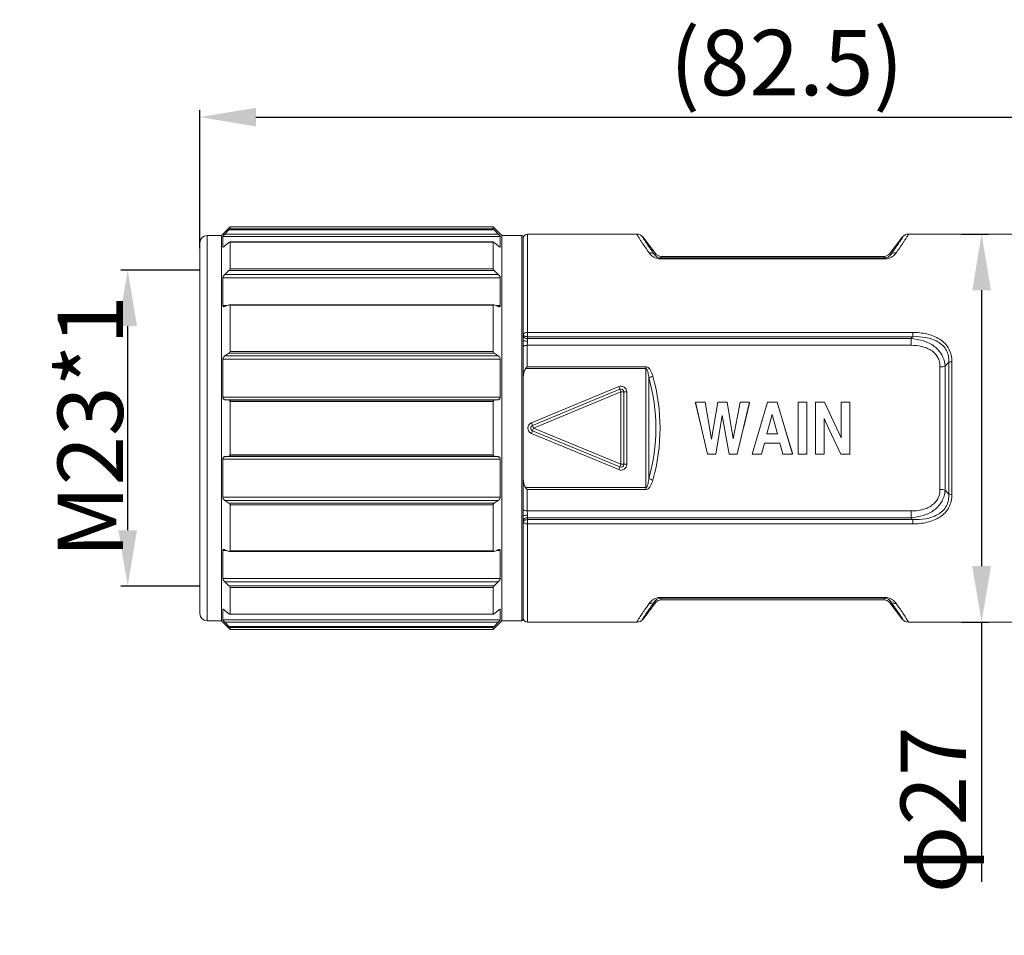
# Model space of a CAD drawing. Units: inches. Extents: x 3437 to 10801, y -4921 to -2282.
# Drawn here: x 10587 to 10656, y -4858 to -4794 of the extents above; entities that cross this region are included whole.
import ezdxf

# ---------------------------------------------------------------- set-up
doc = ezdxf.new("R2010")
doc.units = ezdxf.units.IN
doc.header["$MEASUREMENT"] = 0
doc.layers.get('Defpoints').update_dxf_attribs({"lineweight": 0})
for name, color, linetype, lineweight in [('实线', 7, 'Continuous', 15), ('文本', 4, 'Continuous', 5), ('标注', 6, 'Continuous', 5)]:
    doc.layers.add(name, color=color, linetype=linetype, lineweight=lineweight)
doc.styles.add('Romans字体', font='romans.shx', dxfattribs={"width": 0.75})
doc.styles.get("Standard").update_dxf_attribs({"font": '仿宋_GB2312.ttf', "width": 0.8})
doc.dimstyles.new('02', dxfattribs={"dimscale": 0.65, "dimtxt": 2.5, "dimasz": 2.5, "dimexe": 0.75, "dimexo": 0.5, "dimgap": 0.4, "dimtad": 1, "dimdsep": 46, "dimtxsty": 'Standard', "dimcen": 0, "dimclrd": 1, "dimclre": 6, "dimclrt": 4, "dimazin": 2, "dimtp": 0.01, "dimtm": 1e-09, "dimtfac": 0.7, "dimtofl": 0, "dimtmove": 0, "dimatfit": 3, "dimfxl": 1, "dimtolj": 1, "dimarcsym": 0})

# ---------------------------------------------------------------- blocks, each defined once
blk = doc.blocks.new('*D1')
at = {"layer": 'Defpoints', "color": 0, "transparency": 16777216}
for p in [(10594.779, -4811.486), (10600.106, -4811.486), (10600.106, -4833.486)]:
    blk.add_point(p, dxfattribs=at)
at = {"layer": '标注', "color": 6, "lineweight": -2, "transparency": 16777216}
for p, q in [((10599.781, -4811.486), (10594.291, -4811.486)), ((10599.781, -4833.486), (10594.291, -4833.486))]:
    blk.add_line(p, q, dxfattribs=at)
at = {"layer": '标注', "color": 1, "lineweight": -2, "transparency": 16777216}
blk.add_line((10594.779, -4829.586), (10594.779, -4815.386), dxfattribs=at)
at = {"layer": '标注', "color": 1, "transparency": 16777216}
for points in [[(10594.129, -4815.386), (10595.429, -4815.386), (10594.779, -4811.486)], [(10594.129, -4829.586), (10595.429, -4829.586), (10594.779, -4833.486)]]:
    blk.add_solid(points, dxfattribs=at)
at = {"layer": '标注', "color": 4, "transparency": 16777216, "insert": (10592.179, -4822.375), "char_height": 4.55, "attachment_point": 5, "rotation": 90}
blk.add_mtext('\\A1;{\\Fromans|c134;M23*1}', dxfattribs=at)
blk = doc.blocks.new('*D2')
at = {"layer": 'Defpoints', "color": 0, "transparency": 16777216}
for p in [(10682.301, -4800.843), (10599.801, -4810.285), (10682.301, -4811.586)]:
    blk.add_point(p, dxfattribs=at)
at = {"layer": '标注', "color": 6, "lineweight": -2, "transparency": 16777216}
for p, q in [((10599.801, -4809.96), (10599.801, -4800.356)), ((10682.301, -4811.261), (10682.301, -4800.356))]:
    blk.add_line(p, q, dxfattribs=at)
at = {"layer": '标注', "color": 1, "lineweight": -2, "transparency": 16777216}
blk.add_line((10603.701, -4800.843), (10678.401, -4800.843), dxfattribs=at)
at = {"layer": '标注', "color": 1, "transparency": 16777216}
for points in [[(10603.701, -4800.193), (10603.701, -4801.493), (10599.801, -4800.843)], [(10678.401, -4800.193), (10678.401, -4801.493), (10682.301, -4800.843)]]:
    blk.add_solid(points, dxfattribs=at)
at = {"layer": '标注', "color": 4, "transparency": 16777216, "insert": (10640.629, -4797.051), "char_height": 4.55, "attachment_point": 5}
blk.add_mtext('\\A1;{\\Fromans|c134;(82.5)}', dxfattribs=at)
blk = doc.blocks.new('*D3')
at = {"layer": 'Defpoints', "color": 0, "transparency": 16777216}
for p in [(10652.476, -4808.986), (10654.189, -4808.986), (10652.476, -4835.986)]:
    blk.add_point(p, dxfattribs=at)
at = {"layer": '标注', "color": 6, "lineweight": -2, "transparency": 16777216}
for p, q in [((10652.801, -4808.986), (10654.676, -4808.986)), ((10652.801, -4835.986), (10654.676, -4835.986))]:
    blk.add_line(p, q, dxfattribs=at)
at = {"layer": '标注', "color": 1, "lineweight": -2, "transparency": 16777216}
for p, q in [((10654.189, -4812.886), (10654.189, -4832.086)), ((10654.189, -4835.986), (10654.189, -4854.052))]:
    blk.add_line(p, q, dxfattribs=at)
at = {"layer": '标注', "color": 1, "transparency": 16777216}
for points in [[(10653.539, -4812.886), (10654.839, -4812.886), (10654.189, -4808.986)], [(10653.539, -4832.086), (10654.839, -4832.086), (10654.189, -4835.986)]]:
    blk.add_solid(points, dxfattribs=at)
at = {"layer": '标注', "color": 4, "transparency": 16777216, "insert": (10650.83, -4849.047), "char_height": 4.55, "attachment_point": 5, "rotation": 90}
blk.add_mtext('\\A1;{\\Fromans|c134;φ27}', dxfattribs=at)

msp = doc.modelspace()

# ---------------------------------------------------------------- linework, layer by layer
at = {"layer": '实线', "color": 7, "linetype": 'Continuous'}
for p, q in [((10601.301, -4809.086), (10601.901, -4808.486)), ((10601.828, -4808.696), (10601.545, -4808.986)), ((10601.545, -4808.986), (10620.557, -4808.986)), ((10601.828, -4808.696), (10620.275, -4808.696)), ((10601.901, -4808.61), (10601.901, -4808.486)), ((10620.201, -4808.486), (10601.901, -4808.486)), ((10601.901, -4808.61), (10620.201, -4808.61)), ((10620.201, -4808.61), (10620.201, -4808.486)), ((10620.201, -4808.486), (10620.801, -4809.086)), ((10620.275, -4808.696), (10620.557, -4808.986)), ((10622.601, -4816.429), (10622.601, -4808.986)), ((10630.215, -4808.986), (10622.601, -4808.986)), ((10656.701, -4808.986), (10649.087, -4808.986)), ((10599.801, -4809.586), (10599.801, -4835.386)), ((10600.301, -4835.886), (10600.301, -4809.086)), ((10600.301, -4809.086), (10601.301, -4809.086)), ((10601.301, -4835.886), (10601.301, -4809.086)), ((10601.401, -4809.158), (10601.401, -4809.87)), ((10601.401, -4809.158), (10620.701, -4809.158)), ((10601.545, -4809.805), (10601.828, -4809.572)), ((10601.893, -4809.533), (10620.21, -4809.533)), ((10601.901, -4811.397), (10601.901, -4809.541)), ((10601.901, -4809.541), (10620.201, -4809.541)), ((10620.201, -4811.397), (10620.201, -4809.541)), ((10620.557, -4809.805), (10620.275, -4809.572)), ((10620.701, -4809.158), (10620.701, -4809.87)), ((10620.801, -4835.886), (10620.801, -4809.086)), ((10620.801, -4809.086), (10622.201, -4809.086)), ((10622.201, -4809.086), (10622.201, -4835.886)), ((10622.301, -4809.186), (10622.301, -4835.786)), ((10631.501, -4810.34), (10630.612, -4809.182)), ((10648.691, -4809.182), (10647.801, -4810.34)), ((10601.451, -4809.87), (10601.401, -4809.87)), ((10620.701, -4809.87), (10620.652, -4809.87)), ((10631.501, -4810.34), (10631.453, -4810.438)), ((10647.85, -4810.438), (10647.801, -4810.34)), ((10631.898, -4810.536), (10631.843, -4810.647)), ((10631.843, -4810.647), (10631.843, -4810.711)), ((10631.843, -4810.647), (10647.46, -4810.647)), ((10647.46, -4810.711), (10631.843, -4810.711)), ((10647.405, -4810.536), (10631.898, -4810.536)), ((10647.46, -4810.647), (10647.405, -4810.536)), ((10647.46, -4810.647), (10647.46, -4810.711)), ((10601.828, -4811.514), (10601.545, -4811.785)), ((10601.828, -4811.514), (10620.275, -4811.514)), ((10601.901, -4811.397), (10620.201, -4811.397)), ((10620.275, -4811.514), (10620.557, -4811.785)), ((10601.401, -4812.017), (10601.401, -4813.963)), ((10601.401, -4812.017), (10620.701, -4812.017)), ((10601.545, -4811.785), (10620.557, -4811.785)), ((10620.701, -4812.017), (10620.701, -4813.963)), ((10601.693, -4813.963), (10601.401, -4813.963)), ((10601.545, -4814.021), (10601.828, -4813.909)), ((10601.862, -4813.901), (10620.241, -4813.901)), ((10601.901, -4817.155), (10601.901, -4813.94)), ((10601.901, -4813.94), (10620.201, -4813.94)), ((10620.201, -4817.155), (10620.201, -4813.94)), ((10620.557, -4814.021), (10620.275, -4813.909)), ((10620.701, -4813.963), (10620.41, -4813.963)), ((10622.601, -4815.826), (10649.4, -4815.826)), ((10649.4, -4815.826), (10649.4, -4816.124)), ((10622.601, -4816.124), (10649.4, -4816.124)), ((10622.601, -4816.251), (10649.29, -4816.251)), ((10649.29, -4816.723), (10649.29, -4816.251)), ((10601.901, -4817.155), (10620.201, -4817.155)), ((10622.578, -4818.213), (10622.578, -4816.723)), ((10622.578, -4816.723), (10649.29, -4816.723)), ((10601.401, -4817.681), (10601.401, -4820.339)), ((10601.401, -4817.681), (10620.701, -4817.681)), ((10601.828, -4817.273), (10601.545, -4817.451)), ((10601.545, -4817.451), (10620.557, -4817.451)), ((10601.828, -4817.273), (10620.275, -4817.273)), ((10620.275, -4817.273), (10620.557, -4817.451)), ((10620.701, -4817.681), (10620.701, -4820.339)), ((10651.914, -4827.07), (10651.914, -4817.902)), ((10652.126, -4817.872), (10652.126, -4827.1)), ((10622.467, -4818.345), (10630.827, -4818.345)), ((10622.578, -4818.213), (10630.827, -4818.213)), ((10630.827, -4826.759), (10630.827, -4818.213)), ((10651.294, -4818.223), (10651.294, -4826.749)), ((10651.648, -4818.175), (10651.648, -4826.797)), ((10631.039, -4818.989), (10631.039, -4825.983)), ((10622.871, -4822.116), (10628.948, -4819.599)), ((10629.025, -4819.784), (10622.947, -4822.301)), ((10629.101, -4819.969), (10623.024, -4822.486)), ((10629.101, -4819.969), (10628.948, -4819.599)), ((10629.101, -4819.969), (10629.501, -4819.969)), ((10629.101, -4825.003), (10629.101, -4819.969)), ((10629.301, -4825.003), (10629.301, -4819.969)), ((10629.501, -4819.969), (10629.501, -4825.003)), ((10620.701, -4820.339), (10601.401, -4820.339)), ((10620.557, -4820.506), (10601.545, -4820.506)), ((10601.545, -4820.506), (10601.828, -4820.544)), ((10601.828, -4820.544), (10620.275, -4820.544)), ((10601.901, -4824.342), (10601.901, -4820.63)), ((10601.901, -4820.63), (10620.201, -4820.63)), ((10620.201, -4824.342), (10620.201, -4820.63)), ((10620.557, -4820.506), (10620.275, -4820.544)), ((10634.282, -4820.682), (10634.947, -4820.682)), ((10634.282, -4820.736), (10634.282, -4820.682)), ((10634.282, -4820.682), (10635.124, -4824.29)), ((10634.282, -4820.736), (10634.703, -4822.486)), ((10634.947, -4820.682), (10635.405, -4823.264)), ((10635.833, -4820.682), (10635.405, -4823.264)), ((10635.833, -4820.682), (10636.483, -4820.682)), ((10636.483, -4820.682), (10636.914, -4823.224)), ((10637.396, -4820.682), (10636.914, -4823.224)), ((10638.035, -4820.682), (10637.192, -4824.29)), ((10637.396, -4820.682), (10638.035, -4820.682)), ((10638.035, -4820.736), (10637.614, -4822.486)), ((10638.035, -4820.736), (10638.035, -4820.682)), ((10639.287, -4820.682), (10638.233, -4824.29)), ((10639.287, -4820.682), (10639.971, -4820.682)), ((10639.971, -4820.682), (10641.026, -4824.29)), ((10641.43, -4820.682), (10642.036, -4820.682)), ((10641.43, -4820.682), (10641.43, -4824.29)), ((10642.036, -4820.682), (10642.036, -4824.29)), ((10642.625, -4820.682), (10643.26, -4820.682)), ((10642.625, -4820.682), (10642.625, -4824.29)), ((10643.26, -4820.682), (10644.415, -4823.151)), ((10644.415, -4820.682), (10645.021, -4820.682)), ((10644.415, -4820.682), (10644.415, -4823.151)), ((10645.021, -4820.682), (10645.021, -4824.29)), ((10636.142, -4821.596), (10635.692, -4824.29)), ((10636.142, -4821.596), (10636.625, -4824.29)), ((10639.616, -4821.539), (10639.255, -4822.884)), ((10639.616, -4821.568), (10639.616, -4821.539)), ((10639.616, -4821.539), (10639.986, -4822.884)), ((10643.231, -4821.814), (10643.231, -4824.29)), ((10643.231, -4821.814), (10643.548, -4822.486)), ((10623.024, -4822.486), (10622.871, -4822.116)), ((10623.024, -4822.486), (10622.871, -4822.856)), ((10622.947, -4822.671), (10629.025, -4825.188)), ((10623.024, -4822.486), (10629.101, -4825.003)), ((10640.499, -4822.486), (10641.026, -4824.236)), ((10643.548, -4822.486), (10644.397, -4824.29)), ((10628.948, -4825.373), (10622.871, -4822.856)), ((10639.255, -4822.872), (10639.986, -4822.872)), ((10639.255, -4822.884), (10639.986, -4822.884)), ((10639.081, -4823.531), (10638.875, -4824.29)), ((10639.081, -4823.531), (10640.157, -4823.531)), ((10640.157, -4823.531), (10640.363, -4824.29)), ((10601.401, -4824.633), (10601.401, -4827.291)), ((10601.401, -4824.633), (10620.701, -4824.633)), ((10601.828, -4824.428), (10601.545, -4824.466)), ((10601.545, -4824.466), (10620.557, -4824.466)), ((10601.828, -4824.428), (10620.275, -4824.428)), ((10601.901, -4824.342), (10620.201, -4824.342)), ((10620.275, -4824.428), (10620.557, -4824.466)), ((10620.701, -4824.633), (10620.701, -4827.291)), ((10635.124, -4824.29), (10635.692, -4824.29)), ((10636.625, -4824.29), (10637.192, -4824.29)), ((10638.233, -4824.29), (10638.875, -4824.29)), ((10640.363, -4824.29), (10641.026, -4824.29)), ((10641.026, -4824.236), (10641.026, -4824.29)), ((10641.43, -4824.29), (10642.036, -4824.29)), ((10642.625, -4824.29), (10643.231, -4824.29)), ((10644.397, -4824.29), (10645.021, -4824.29)), ((10629.101, -4825.003), (10628.948, -4825.373)), ((10629.101, -4825.003), (10629.501, -4825.003)), ((10630.827, -4826.627), (10622.467, -4826.627)), ((10630.827, -4826.759), (10622.578, -4826.759)), ((10622.578, -4828.249), (10622.578, -4826.759)), ((10620.701, -4827.291), (10601.401, -4827.291)), ((10620.557, -4827.521), (10601.545, -4827.521)), ((10601.545, -4827.521), (10601.828, -4827.699)), ((10601.828, -4827.699), (10620.275, -4827.699)), ((10601.901, -4831.032), (10601.901, -4827.817)), ((10601.901, -4827.817), (10620.201, -4827.817)), ((10620.201, -4831.032), (10620.201, -4827.817)), ((10620.557, -4827.521), (10620.275, -4827.699)), ((10649.29, -4828.249), (10622.578, -4828.249)), ((10622.601, -4835.986), (10622.601, -4828.543)), ((10649.29, -4828.721), (10622.601, -4828.721)), ((10649.4, -4828.848), (10622.601, -4828.848)), ((10649.29, -4828.249), (10649.29, -4828.721)), ((10649.4, -4829.146), (10649.4, -4828.848)), ((10649.4, -4829.146), (10622.601, -4829.146)), ((10601.401, -4831.009), (10601.401, -4832.955)), ((10601.401, -4831.009), (10601.693, -4831.009)), ((10601.828, -4831.063), (10601.545, -4830.951)), ((10601.862, -4831.071), (10620.241, -4831.071)), ((10601.901, -4831.032), (10620.201, -4831.032)), ((10620.275, -4831.063), (10620.557, -4830.951)), ((10620.41, -4831.009), (10620.701, -4831.009)), ((10620.701, -4831.009), (10620.701, -4832.955)), ((10620.701, -4832.955), (10601.401, -4832.955)), ((10620.557, -4833.187), (10601.545, -4833.187)), ((10601.545, -4833.187), (10601.828, -4833.458)), ((10601.828, -4833.458), (10620.275, -4833.458)), ((10601.901, -4835.431), (10601.901, -4833.575)), ((10601.901, -4833.575), (10620.201, -4833.575)), ((10620.201, -4835.431), (10620.201, -4833.575)), ((10620.557, -4833.187), (10620.275, -4833.458)), ((10631.843, -4834.261), (10647.46, -4834.261)), ((10631.843, -4834.325), (10631.843, -4834.261)), ((10631.843, -4834.325), (10647.46, -4834.325)), ((10631.843, -4834.325), (10631.898, -4834.436)), ((10647.405, -4834.436), (10647.46, -4834.325)), ((10647.46, -4834.325), (10647.46, -4834.261)), ((10630.612, -4835.79), (10631.501, -4834.632)), ((10631.453, -4834.534), (10631.501, -4834.632)), ((10631.898, -4834.436), (10647.405, -4834.436)), ((10647.85, -4834.534), (10647.801, -4834.632)), ((10647.801, -4834.632), (10648.691, -4835.79)), ((10601.401, -4835.102), (10601.401, -4835.814)), ((10601.401, -4835.102), (10601.451, -4835.102)), ((10601.828, -4835.4), (10601.545, -4835.167)), ((10601.893, -4835.439), (10620.21, -4835.439)), ((10601.901, -4835.431), (10620.201, -4835.431)), ((10620.275, -4835.4), (10620.557, -4835.167)), ((10620.652, -4835.102), (10620.701, -4835.102)), ((10620.701, -4835.102), (10620.701, -4835.814)), ((10600.301, -4835.886), (10601.301, -4835.886)), ((10601.301, -4835.886), (10601.901, -4836.486)), ((10620.701, -4835.814), (10601.401, -4835.814)), ((10620.557, -4835.986), (10601.545, -4835.986)), ((10601.545, -4835.986), (10601.828, -4836.276)), ((10601.828, -4836.276), (10620.275, -4836.276)), ((10601.901, -4836.486), (10601.901, -4836.362)), ((10601.901, -4836.362), (10620.201, -4836.362)), ((10620.201, -4836.486), (10620.801, -4835.886)), ((10620.201, -4836.486), (10620.201, -4836.362)), ((10620.557, -4835.986), (10620.275, -4836.276)), ((10620.801, -4835.886), (10622.201, -4835.886)), ((10630.215, -4835.986), (10622.601, -4835.986)), ((10656.701, -4835.986), (10649.087, -4835.986)), ((10620.201, -4836.486), (10601.901, -4836.486))]:
    msp.add_line(p, q, dxfattribs=at)
for centre, radius, start, end in [((10622.601, -4809.286), 0.3, 90, 180), ((10630.215, -4809.486), 0.5, 37.49764, 90.00621), ((10649.087, -4809.486), 0.5, 89.99379, 142.50234), ((10600.301, -4809.586), 0.5, 90, 180), ((10622.201, -4809.186), 0.1, 0, 90), ((10631.898, -4810.036), 0.5, 217.49472, 270.00528), ((10647.405, -4810.036), 0.5, 269.99472, 322.50528), ((10601.863, -4813.968), 0.0671, 90.08338, 94.22131), ((10694.495, -4855.261), 59.71, 139.04534, 139.20717), ((10717.976, -4882.483), 92.385, 135.64966, 135.88587), ((10618.933, -4822.486), 12.601, 343.88814, 16.11186), ((10618.419, -4822.486), 13.398, 344.37763, 15.62237), ((10629.101, -4819.969), 0.4, 0, 112.5), ((10629.101, -4819.969), 0.2, 0, 112.5), ((10623.024, -4822.486), 0.4, 112.5, 247.5), ((10623.024, -4822.486), 0.2, 112.5, 247.5), ((10629.101, -4825.003), 0.4, 247.5, 0), ((10629.101, -4825.003), 0.2, 247.5, 0), ((10717.972, -4762.493), 92.379, 224.11409, 224.35032), ((10694.496, -4789.71), 59.711, 220.79279, 220.95462), ((10620.24, -4831.004), 0.0671, 270.07015, 274.172), ((10631.898, -4834.936), 0.5, 89.99472, 142.50528), ((10647.405, -4834.936), 0.5, 37.49472, 90.00528), ((10600.301, -4835.386), 0.5, 180, 270), ((10622.601, -4835.686), 0.3, 180, 270), ((10622.201, -4835.786), 0.1, 270, 0), ((10630.215, -4835.486), 0.5, 269.99592, 322.50023), ((10649.087, -4835.486), 0.5, 217.49545, 270.00983)]:
    msp.add_arc(centre, radius, start, end, dxfattribs=at)
for points, knots in [([(10601.401, -4809.158), (10601.401, -4809.154), (10601.406, -4809.146), (10601.416, -4809.131), (10601.431, -4809.112), (10601.458, -4809.081), (10601.496, -4809.038), (10601.528, -4809.004), (10601.545, -4808.986)], [0, 0, 0, 0, 0.044835, 0.126519, 0.237954, 0.370336, 0.672906, 1, 1, 1, 1]), ([(10601.828, -4808.696), (10601.837, -4808.687), (10601.853, -4808.669), (10601.873, -4808.648), (10601.886, -4808.632), (10601.894, -4808.622), (10601.899, -4808.615), (10601.901, -4808.611), (10601.901, -4808.61)], [0, 0, 0, 0, 0.330224, 0.6349, 0.767608, 0.878475, 0.958426, 1, 1, 1, 1]), ([(10620.201, -4808.61), (10620.201, -4808.611), (10620.204, -4808.615), (10620.209, -4808.622), (10620.217, -4808.632), (10620.23, -4808.648), (10620.25, -4808.669), (10620.266, -4808.687), (10620.275, -4808.696)], [0, 0, 0, 0, 0.041574, 0.121525, 0.232392, 0.3651, 0.669776, 1, 1, 1, 1]), ([(10620.557, -4808.986), (10620.574, -4809.004), (10620.607, -4809.038), (10620.645, -4809.081), (10620.671, -4809.112), (10620.687, -4809.131), (10620.696, -4809.146), (10620.701, -4809.154), (10620.701, -4809.158)], [0, 0, 0, 0, 0.327094, 0.629664, 0.762046, 0.873481, 0.955165, 1, 1, 1, 1]), ([(10630.215, -4808.986), (10630.207, -4808.986), (10630.219, -4809.02), (10630.231, -4809.044), (10630.256, -4809.09), (10630.288, -4809.144), (10630.349, -4809.243), (10630.4, -4809.321), (10630.437, -4809.378)], [0, 0, 0, 0, 0.054702, 0.129785, 0.238081, 0.379586, 0.554054, 1, 1, 1, 1]), ([(10649.087, -4808.986), (10649.096, -4808.986), (10649.083, -4809.021), (10649.07, -4809.046), (10649.044, -4809.094), (10649.011, -4809.15), (10648.948, -4809.252), (10648.896, -4809.333), (10648.858, -4809.391)], [0, 0, 0, 0, 0.054704, 0.129882, 0.238259, 0.379809, 0.554271, 1, 1, 1, 1]), ([(10601.858, -4809.55), (10601.855, -4809.551), (10601.845, -4809.558), (10601.835, -4809.566), (10601.828, -4809.572)], [0, 0, 0, 0, 0.234669, 1, 1, 1, 1]), ([(10601.894, -4809.533), (10601.888, -4809.533), (10601.876, -4809.538), (10601.864, -4809.545), (10601.858, -4809.55)], [0, 0, 0, 0, 0.409516, 1, 1, 1, 1]), ([(10601.901, -4809.541), (10601.901, -4809.539), (10601.9, -4809.534), (10601.896, -4809.533), (10601.894, -4809.533)], [0, 0, 0, 0, 0.508161, 1, 1, 1, 1]), ([(10620.209, -4809.533), (10620.207, -4809.533), (10620.202, -4809.534), (10620.201, -4809.539), (10620.201, -4809.541)], [0, 0, 0, 0, 0.491839, 1, 1, 1, 1]), ([(10620.275, -4809.572), (10620.263, -4809.562), (10620.246, -4809.549), (10620.223, -4809.537), (10620.213, -4809.533), (10620.209, -4809.533)], [0, 0, 0, 0, 0.598574, 0.832983, 1, 1, 1, 1]), ([(10630.437, -4809.378), (10630.476, -4809.438), (10630.679, -4809.745), (10630.888, -4810.048), (10631.057, -4810.291)], [0, 0, 0, 0, 0.197257, 1, 1, 1, 1]), ([(10630.612, -4809.182), (10630.604, -4809.181), (10630.615, -4809.214), (10630.628, -4809.237), (10630.653, -4809.282), (10630.685, -4809.334), (10630.746, -4809.429), (10630.796, -4809.505), (10630.833, -4809.559)], [0, 0, 0, 0, 0.053269, 0.127789, 0.235823, 0.377423, 0.552364, 1, 1, 1, 1]), ([(10630.833, -4809.559), (10630.873, -4809.618), (10631.076, -4809.913), (10631.285, -4810.204), (10631.453, -4810.438)], [0, 0, 0, 0, 0.197253, 1, 1, 1, 1]), ([(10648.461, -4809.572), (10648.421, -4809.63), (10648.221, -4809.921), (10648.015, -4810.208), (10647.85, -4810.438)], [0, 0, 0, 0, 0.198713, 1, 1, 1, 1]), ([(10648.858, -4809.391), (10648.818, -4809.451), (10648.618, -4809.753), (10648.412, -4810.052), (10648.246, -4810.291)], [0, 0, 0, 0, 0.198709, 1, 1, 1, 1]), ([(10648.691, -4809.182), (10648.699, -4809.181), (10648.687, -4809.215), (10648.674, -4809.239), (10648.648, -4809.285), (10648.615, -4809.339), (10648.552, -4809.437), (10648.499, -4809.516), (10648.461, -4809.572)], [0, 0, 0, 0, 0.05328, 0.127922, 0.236055, 0.3777, 0.552619, 1, 1, 1, 1]), ([(10601.415, -4809.883), (10601.411, -4809.883), (10601.403, -4809.881), (10601.401, -4809.873), (10601.401, -4809.87)], [0, 0, 0, 0, 0.496649, 1, 1, 1, 1]), ([(10601.485, -4809.85), (10601.472, -4809.859), (10601.454, -4809.87), (10601.43, -4809.881), (10601.419, -4809.883), (10601.415, -4809.883)], [0, 0, 0, 0, 0.592902, 0.824279, 1, 1, 1, 1]), ([(10601.545, -4809.805), (10601.54, -4809.809), (10601.521, -4809.825), (10601.501, -4809.84), (10601.485, -4809.85)], [0, 0, 0, 0, 0.264037, 1, 1, 1, 1]), ([(10620.617, -4809.85), (10620.613, -4809.847), (10620.592, -4809.833), (10620.572, -4809.817), (10620.557, -4809.805)], [0, 0, 0, 0, 0.2344, 1, 1, 1, 1]), ([(10620.663, -4809.876), (10620.66, -4809.875), (10620.644, -4809.867), (10620.629, -4809.858), (10620.617, -4809.85)], [0, 0, 0, 0, 0.219486, 1, 1, 1, 1]), ([(10620.688, -4809.883), (10620.686, -4809.883), (10620.678, -4809.882), (10620.67, -4809.879), (10620.663, -4809.876)], [0, 0, 0, 0, 0.204048, 1, 1, 1, 1]), ([(10620.701, -4809.87), (10620.701, -4809.873), (10620.699, -4809.881), (10620.692, -4809.883), (10620.688, -4809.883)], [0, 0, 0, 0, 0.503351, 1, 1, 1, 1]), ([(10631.453, -4810.438), (10631.41, -4810.382), (10631.283, -4810.293), (10631.131, -4810.281), (10631.057, -4810.291)], [0, 0, 0, 0, 0.484048, 1, 1, 1, 1]), ([(10631.843, -4810.711), (10631.742, -4810.711), (10631.557, -4810.68), (10631.278, -4810.542), (10631.127, -4810.392), (10631.057, -4810.291)], [0, 0, 0, 0, 0.328967, 0.596934, 1, 1, 1, 1]), ([(10648.246, -4810.291), (10648.175, -4810.392), (10648.024, -4810.542), (10647.746, -4810.68), (10647.561, -4810.711), (10647.46, -4810.711)], [0, 0, 0, 0, 0.403065, 0.671032, 1, 1, 1, 1]), ([(10647.85, -4810.438), (10647.893, -4810.382), (10648.019, -4810.293), (10648.171, -4810.281), (10648.246, -4810.291)], [0, 0, 0, 0, 0.484048, 1, 1, 1, 1]), ([(10631.843, -4810.647), (10631.781, -4810.647), (10631.679, -4810.626), (10631.546, -4810.549), (10631.483, -4810.482), (10631.453, -4810.438)], [0, 0, 0, 0, 0.406894, 0.65509, 1, 1, 1, 1]), ([(10647.85, -4810.438), (10647.82, -4810.482), (10647.756, -4810.549), (10647.623, -4810.626), (10647.522, -4810.647), (10647.46, -4810.647)], [0, 0, 0, 0, 0.344925, 0.593132, 1, 1, 1, 1]), ([(10601.828, -4811.514), (10601.846, -4811.497), (10601.871, -4811.468), (10601.894, -4811.428), (10601.901, -4811.406), (10601.901, -4811.397)], [0, 0, 0, 0, 0.53774, 0.794928, 1, 1, 1, 1]), ([(10620.201, -4811.397), (10620.201, -4811.406), (10620.208, -4811.428), (10620.232, -4811.468), (10620.257, -4811.497), (10620.275, -4811.514)], [0, 0, 0, 0, 0.205072, 0.46226, 1, 1, 1, 1]), ([(10601.401, -4812.017), (10601.401, -4811.998), (10601.415, -4811.955), (10601.461, -4811.875), (10601.51, -4811.82), (10601.545, -4811.785)], [0, 0, 0, 0, 0.207852, 0.464884, 1, 1, 1, 1]), ([(10620.557, -4811.785), (10620.593, -4811.82), (10620.642, -4811.875), (10620.688, -4811.955), (10620.701, -4811.998), (10620.701, -4812.017)], [0, 0, 0, 0, 0.535116, 0.792148, 1, 1, 1, 1]), ([(10601.476, -4814.036), (10601.458, -4814.036), (10601.427, -4814.029), (10601.404, -4813.995), (10601.401, -4813.974), (10601.401, -4813.963)], [0, 0, 0, 0, 0.467046, 0.709419, 1, 1, 1, 1]), ([(10601.545, -4814.021), (10601.539, -4814.023), (10601.517, -4814.032), (10601.493, -4814.036), (10601.476, -4814.036)], [0, 0, 0, 0, 0.268198, 1, 1, 1, 1]), ([(10601.858, -4813.901), (10601.855, -4813.902), (10601.845, -4813.903), (10601.835, -4813.906), (10601.828, -4813.909)], [0, 0, 0, 0, 0.23563, 1, 1, 1, 1]), ([(10601.901, -4813.94), (10601.901, -4813.929), (10601.895, -4813.907), (10601.872, -4813.901), (10601.863, -4813.901)], [0, 0, 0, 0, 0.530512, 1, 1, 1, 1]), ([(10620.24, -4813.901), (10620.231, -4813.901), (10620.208, -4813.907), (10620.201, -4813.929), (10620.201, -4813.94)], [0, 0, 0, 0, 0.469488, 1, 1, 1, 1]), ([(10620.275, -4813.909), (10620.272, -4813.908), (10620.261, -4813.904), (10620.249, -4813.901), (10620.24, -4813.901)], [0, 0, 0, 0, 0.267843, 1, 1, 1, 1]), ([(10620.627, -4814.036), (10620.621, -4814.036), (10620.598, -4814.035), (10620.574, -4814.028), (10620.557, -4814.021)], [0, 0, 0, 0, 0.232615, 1, 1, 1, 1]), ([(10620.701, -4813.963), (10620.701, -4813.974), (10620.698, -4813.995), (10620.676, -4814.029), (10620.645, -4814.036), (10620.627, -4814.036)], [0, 0, 0, 0, 0.290581, 0.532954, 1, 1, 1, 1]), ([(10622.301, -4815.974), (10622.301, -4815.954), (10622.324, -4815.907), (10622.394, -4815.862), (10622.49, -4815.833), (10622.563, -4815.826), (10622.601, -4815.826)], [0, 0, 0, 0, 0.169757, 0.394466, 0.679334, 1, 1, 1, 1]), ([(10649.4, -4815.826), (10649.73, -4815.826), (10650.227, -4815.874), (10650.854, -4816.066), (10651.287, -4816.284), (10651.658, -4816.585), (10651.936, -4816.967), (10652.095, -4817.407), (10652.126, -4817.717), (10652.126, -4817.872)], [0, 0, 0, 0, 0.258638, 0.386808, 0.513084, 0.636825, 0.758235, 0.878726, 1, 1, 1, 1]), ([(10622.301, -4815.974), (10622.301, -4815.994), (10622.323, -4816.041), (10622.364, -4816.067), (10622.388, -4816.08)], [0, 0, 0, 0, 0.43234, 1, 1, 1, 1]), ([(10622.301, -4816.101), (10622.301, -4816.122), (10622.324, -4816.169), (10622.394, -4816.214), (10622.49, -4816.245), (10622.563, -4816.251), (10622.601, -4816.251)], [0, 0, 0, 0, 0.171136, 0.39614, 0.680401, 1, 1, 1, 1]), ([(10622.301, -4816.385), (10622.301, -4816.389), (10622.31, -4816.397), (10622.339, -4816.408), (10622.4, -4816.419), (10622.492, -4816.427), (10622.563, -4816.429), (10622.601, -4816.429)], [0, 0, 0, 0, 0.033282, 0.094662, 0.310264, 0.627976, 1, 1, 1, 1]), ([(10622.388, -4816.08), (10622.403, -4816.087), (10622.471, -4816.114), (10622.545, -4816.124), (10622.601, -4816.124)], [0, 0, 0, 0, 0.225383, 1, 1, 1, 1]), ([(10622.578, -4816.723), (10622.578, -4816.675), (10622.588, -4816.577), (10622.601, -4816.479), (10622.601, -4816.429)], [0, 0, 0, 0, 0.48801, 1, 1, 1, 1]), ([(10649.29, -4816.251), (10649.577, -4816.273), (10650.144, -4816.373), (10650.796, -4816.686), (10651.211, -4817.062), (10651.448, -4817.399), (10651.598, -4817.776), (10651.64, -4818.042), (10651.648, -4818.175)], [0, 0, 0, 0, 0.2587, 0.513369, 0.637938, 0.759998, 0.880266, 1, 1, 1, 1]), ([(10649.4, -4816.124), (10649.701, -4816.112), (10650.156, -4816.134), (10650.737, -4816.28), (10651.143, -4816.458), (10651.495, -4816.719), (10651.757, -4817.065), (10651.899, -4817.473), (10651.918, -4817.759), (10651.914, -4817.902)], [0, 0, 0, 0, 0.257985, 0.38579, 0.511798, 0.635382, 0.756814, 0.877757, 1, 1, 1, 1]), ([(10601.828, -4817.273), (10601.837, -4817.267), (10601.874, -4817.238), (10601.901, -4817.192), (10601.901, -4817.155)], [0, 0, 0, 0, 0.232326, 1, 1, 1, 1]), ([(10620.201, -4817.155), (10620.201, -4817.168), (10620.211, -4817.215), (10620.245, -4817.254), (10620.275, -4817.273)], [0, 0, 0, 0, 0.263224, 1, 1, 1, 1]), ([(10622.298, -4816.808), (10622.311, -4816.794), (10622.346, -4816.769), (10622.439, -4816.732), (10622.521, -4816.723), (10622.578, -4816.723)], [0, 0, 0, 0, 0.188709, 0.426457, 1, 1, 1, 1]), ([(10649.29, -4816.723), (10649.531, -4816.723), (10649.894, -4816.757), (10650.354, -4816.896), (10650.673, -4817.055), (10650.947, -4817.276), (10651.153, -4817.557), (10651.272, -4817.881), (10651.294, -4818.109), (10651.294, -4818.223)], [0, 0, 0, 0, 0.257363, 0.385154, 0.511427, 0.635595, 0.757638, 0.878625, 1, 1, 1, 1]), ([(10601.401, -4817.681), (10601.401, -4817.657), (10601.421, -4817.564), (10601.488, -4817.488), (10601.545, -4817.451)], [0, 0, 0, 0, 0.264381, 1, 1, 1, 1]), ([(10620.557, -4817.451), (10620.575, -4817.463), (10620.648, -4817.519), (10620.701, -4817.61), (10620.701, -4817.681)], [0, 0, 0, 0, 0.232176, 1, 1, 1, 1]), ([(10652.126, -4817.872), (10652.106, -4817.872), (10652.035, -4817.874), (10651.963, -4817.885), (10651.914, -4817.902)], [0, 0, 0, 0, 0.272664, 1, 1, 1, 1]), ([(10622.467, -4818.345), (10622.437, -4818.382), (10622.393, -4818.469), (10622.336, -4818.651), (10622.312, -4818.794), (10622.301, -4818.889)], [0, 0, 0, 0, 0.249645, 0.499803, 1, 1, 1, 1]), ([(10622.467, -4818.345), (10622.494, -4818.311), (10622.531, -4818.267), (10622.569, -4818.224), (10622.578, -4818.213)], [0, 0, 0, 0, 0.753558, 1, 1, 1, 1]), ([(10630.827, -4818.213), (10630.865, -4818.213), (10630.939, -4818.232), (10631.03, -4818.298), (10631.103, -4818.381), (10631.183, -4818.504), (10631.258, -4818.67), (10631.303, -4818.808), (10631.322, -4818.878)], [0, 0, 0, 0, 0.127821, 0.254198, 0.379307, 0.503725, 0.751714, 1, 1, 1, 1]), ([(10630.827, -4818.345), (10630.855, -4818.345), (10630.901, -4818.398), (10630.945, -4818.5), (10630.984, -4818.644), (10631.016, -4818.815), (10631.032, -4818.931), (10631.039, -4818.989)], [0, 0, 0, 0, 0.12174, 0.247117, 0.497845, 0.748823, 1, 1, 1, 1]), ([(10651.294, -4818.223), (10651.358, -4818.223), (10651.478, -4818.215), (10651.595, -4818.192), (10651.648, -4818.175)], [0, 0, 0, 0, 0.535901, 1, 1, 1, 1]), ([(10631.322, -4818.878), (10631.27, -4818.892), (10631.173, -4818.923), (10631.08, -4818.965), (10631.039, -4818.989)], [0, 0, 0, 0, 0.533342, 1, 1, 1, 1]), ([(10601.545, -4820.506), (10601.528, -4820.503), (10601.493, -4820.493), (10601.445, -4820.46), (10601.41, -4820.407), (10601.401, -4820.363), (10601.401, -4820.339)], [0, 0, 0, 0, 0.219585, 0.450031, 0.706456, 1, 1, 1, 1]), ([(10601.901, -4820.63), (10601.901, -4820.608), (10601.886, -4820.565), (10601.846, -4820.546), (10601.828, -4820.544)], [0, 0, 0, 0, 0.549755, 1, 1, 1, 1]), ([(10620.275, -4820.544), (10620.257, -4820.546), (10620.217, -4820.565), (10620.201, -4820.608), (10620.201, -4820.63)], [0, 0, 0, 0, 0.450245, 1, 1, 1, 1]), ([(10620.701, -4820.339), (10620.701, -4820.363), (10620.693, -4820.407), (10620.657, -4820.46), (10620.61, -4820.493), (10620.575, -4820.503), (10620.557, -4820.506)], [0, 0, 0, 0, 0.293544, 0.549969, 0.780415, 1, 1, 1, 1]), ([(10601.401, -4824.633), (10601.401, -4824.609), (10601.41, -4824.565), (10601.445, -4824.512), (10601.493, -4824.479), (10601.528, -4824.469), (10601.545, -4824.466)], [0, 0, 0, 0, 0.293544, 0.549969, 0.780415, 1, 1, 1, 1]), ([(10601.828, -4824.428), (10601.846, -4824.426), (10601.886, -4824.407), (10601.901, -4824.364), (10601.901, -4824.342)], [0, 0, 0, 0, 0.450248, 1, 1, 1, 1]), ([(10620.201, -4824.342), (10620.201, -4824.364), (10620.217, -4824.407), (10620.257, -4824.426), (10620.275, -4824.428)], [0, 0, 0, 0, 0.549752, 1, 1, 1, 1]), ([(10620.557, -4824.466), (10620.575, -4824.469), (10620.61, -4824.479), (10620.657, -4824.512), (10620.693, -4824.565), (10620.701, -4824.609), (10620.701, -4824.633)], [0, 0, 0, 0, 0.219585, 0.450031, 0.706456, 1, 1, 1, 1]), ([(10622.301, -4826.083), (10622.312, -4826.178), (10622.336, -4826.321), (10622.393, -4826.503), (10622.437, -4826.59), (10622.467, -4826.627)], [0, 0, 0, 0, 0.500162, 0.750308, 1, 1, 1, 1]), ([(10631.039, -4825.983), (10631.032, -4826.041), (10631.016, -4826.157), (10630.984, -4826.328), (10630.944, -4826.472), (10630.901, -4826.574), (10630.855, -4826.627), (10630.827, -4826.627)], [0, 0, 0, 0, 0.25124, 0.502279, 0.753056, 0.878423, 1, 1, 1, 1]), ([(10631.322, -4826.094), (10631.303, -4826.164), (10631.258, -4826.302), (10631.183, -4826.468), (10631.103, -4826.591), (10631.03, -4826.674), (10630.939, -4826.74), (10630.864, -4826.759), (10630.827, -4826.759)], [0, 0, 0, 0, 0.248345, 0.496382, 0.620814, 0.745912, 0.872231, 1, 1, 1, 1]), ([(10631.322, -4826.094), (10631.27, -4826.08), (10631.173, -4826.049), (10631.08, -4826.007), (10631.039, -4825.983)], [0, 0, 0, 0, 0.533342, 1, 1, 1, 1]), ([(10622.578, -4826.759), (10622.569, -4826.748), (10622.531, -4826.705), (10622.494, -4826.661), (10622.467, -4826.627)], [0, 0, 0, 0, 0.246495, 1, 1, 1, 1]), ([(10651.294, -4826.749), (10651.294, -4826.863), (10651.272, -4827.091), (10651.153, -4827.416), (10650.946, -4827.697), (10650.672, -4827.917), (10650.353, -4828.076), (10649.894, -4828.215), (10649.531, -4828.249), (10649.29, -4828.249)], [0, 0, 0, 0, 0.121456, 0.24257, 0.36471, 0.488876, 0.615093, 0.742817, 1, 1, 1, 1]), ([(10651.648, -4826.797), (10651.64, -4826.93), (10651.598, -4827.196), (10651.448, -4827.574), (10651.211, -4827.91), (10650.795, -4828.287), (10650.143, -4828.599), (10649.576, -4828.7), (10649.29, -4828.721)], [0, 0, 0, 0, 0.119797, 0.240155, 0.362297, 0.486891, 0.741469, 1, 1, 1, 1]), ([(10651.294, -4826.749), (10651.358, -4826.749), (10651.478, -4826.757), (10651.595, -4826.78), (10651.648, -4826.797)], [0, 0, 0, 0, 0.535901, 1, 1, 1, 1]), ([(10601.545, -4827.521), (10601.527, -4827.509), (10601.455, -4827.453), (10601.401, -4827.362), (10601.401, -4827.291)], [0, 0, 0, 0, 0.232176, 1, 1, 1, 1]), ([(10620.701, -4827.291), (10620.701, -4827.315), (10620.682, -4827.408), (10620.615, -4827.484), (10620.557, -4827.521)], [0, 0, 0, 0, 0.264381, 1, 1, 1, 1]), ([(10651.914, -4827.07), (10651.918, -4827.213), (10651.899, -4827.499), (10651.757, -4827.907), (10651.495, -4828.253), (10651.143, -4828.514), (10650.737, -4828.692), (10650.156, -4828.838), (10649.701, -4828.86), (10649.4, -4828.848)], [0, 0, 0, 0, 0.122252, 0.243251, 0.364729, 0.48833, 0.61431, 0.742081, 1, 1, 1, 1]), ([(10652.126, -4827.1), (10652.126, -4827.255), (10652.095, -4827.565), (10651.936, -4828.005), (10651.658, -4828.387), (10651.286, -4828.688), (10650.853, -4828.906), (10650.226, -4829.098), (10649.73, -4829.146), (10649.4, -4829.146)], [0, 0, 0, 0, 0.121283, 0.241823, 0.36327, 0.487028, 0.613284, 0.741425, 1, 1, 1, 1]), ([(10652.126, -4827.1), (10652.106, -4827.1), (10652.035, -4827.098), (10651.963, -4827.087), (10651.914, -4827.07)], [0, 0, 0, 0, 0.272664, 1, 1, 1, 1]), ([(10601.901, -4827.817), (10601.901, -4827.804), (10601.891, -4827.757), (10601.857, -4827.718), (10601.828, -4827.699)], [0, 0, 0, 0, 0.263185, 1, 1, 1, 1]), ([(10620.275, -4827.699), (10620.266, -4827.705), (10620.229, -4827.734), (10620.201, -4827.781), (10620.201, -4827.817)], [0, 0, 0, 0, 0.232325, 1, 1, 1, 1]), ([(10622.298, -4828.164), (10622.311, -4828.178), (10622.346, -4828.203), (10622.439, -4828.24), (10622.521, -4828.249), (10622.578, -4828.249)], [0, 0, 0, 0, 0.188709, 0.426457, 1, 1, 1, 1]), ([(10622.301, -4828.587), (10622.301, -4828.583), (10622.31, -4828.575), (10622.339, -4828.564), (10622.4, -4828.553), (10622.492, -4828.545), (10622.563, -4828.543), (10622.601, -4828.543)], [0, 0, 0, 0, 0.033283, 0.094662, 0.310264, 0.627976, 1, 1, 1, 1]), ([(10622.301, -4828.871), (10622.301, -4828.85), (10622.324, -4828.803), (10622.394, -4828.758), (10622.49, -4828.727), (10622.563, -4828.721), (10622.601, -4828.721)], [0, 0, 0, 0, 0.171136, 0.39614, 0.680401, 1, 1, 1, 1]), ([(10622.389, -4828.892), (10622.404, -4828.885), (10622.471, -4828.858), (10622.545, -4828.848), (10622.601, -4828.848)], [0, 0, 0, 0, 0.225521, 1, 1, 1, 1]), ([(10622.601, -4828.543), (10622.601, -4828.493), (10622.588, -4828.395), (10622.578, -4828.297), (10622.578, -4828.249)], [0, 0, 0, 0, 0.511967, 1, 1, 1, 1]), ([(10622.301, -4828.998), (10622.301, -4828.978), (10622.324, -4828.931), (10622.365, -4828.904), (10622.389, -4828.892)], [0, 0, 0, 0, 0.432118, 1, 1, 1, 1]), ([(10622.601, -4829.146), (10622.563, -4829.146), (10622.49, -4829.139), (10622.394, -4829.11), (10622.324, -4829.065), (10622.301, -4829.018), (10622.301, -4828.998)], [0, 0, 0, 0, 0.320666, 0.605533, 0.830243, 1, 1, 1, 1]), ([(10601.401, -4831.009), (10601.401, -4830.998), (10601.404, -4830.977), (10601.427, -4830.943), (10601.458, -4830.936), (10601.476, -4830.936)], [0, 0, 0, 0, 0.290581, 0.532954, 1, 1, 1, 1]), ([(10601.476, -4830.936), (10601.481, -4830.936), (10601.505, -4830.937), (10601.528, -4830.944), (10601.545, -4830.951)], [0, 0, 0, 0, 0.232615, 1, 1, 1, 1]), ([(10601.828, -4831.063), (10601.831, -4831.064), (10601.842, -4831.068), (10601.854, -4831.071), (10601.863, -4831.071)], [0, 0, 0, 0, 0.267849, 1, 1, 1, 1]), ([(10601.863, -4831.071), (10601.872, -4831.071), (10601.895, -4831.065), (10601.901, -4831.043), (10601.901, -4831.032)], [0, 0, 0, 0, 0.469433, 1, 1, 1, 1]), ([(10620.201, -4831.032), (10620.201, -4831.043), (10620.208, -4831.065), (10620.231, -4831.071), (10620.24, -4831.071)], [0, 0, 0, 0, 0.530567, 1, 1, 1, 1]), ([(10620.245, -4831.071), (10620.247, -4831.07), (10620.258, -4831.069), (10620.268, -4831.066), (10620.275, -4831.063)], [0, 0, 0, 0, 0.235598, 1, 1, 1, 1]), ([(10620.557, -4830.951), (10620.563, -4830.949), (10620.586, -4830.94), (10620.609, -4830.936), (10620.627, -4830.936)], [0, 0, 0, 0, 0.268198, 1, 1, 1, 1]), ([(10620.627, -4830.936), (10620.645, -4830.936), (10620.676, -4830.943), (10620.698, -4830.977), (10620.701, -4830.998), (10620.701, -4831.009)], [0, 0, 0, 0, 0.467046, 0.709419, 1, 1, 1, 1]), ([(10601.545, -4833.187), (10601.51, -4833.152), (10601.461, -4833.097), (10601.415, -4833.017), (10601.401, -4832.974), (10601.401, -4832.955)], [0, 0, 0, 0, 0.535116, 0.792148, 1, 1, 1, 1]), ([(10620.701, -4832.955), (10620.701, -4832.974), (10620.688, -4833.017), (10620.642, -4833.097), (10620.593, -4833.152), (10620.557, -4833.187)], [0, 0, 0, 0, 0.207852, 0.464884, 1, 1, 1, 1]), ([(10601.901, -4833.575), (10601.901, -4833.566), (10601.894, -4833.544), (10601.871, -4833.504), (10601.846, -4833.475), (10601.828, -4833.458)], [0, 0, 0, 0, 0.205037, 0.462262, 1, 1, 1, 1]), ([(10620.275, -4833.458), (10620.257, -4833.475), (10620.232, -4833.504), (10620.208, -4833.544), (10620.201, -4833.566), (10620.201, -4833.575)], [0, 0, 0, 0, 0.537738, 0.794963, 1, 1, 1, 1]), ([(10631.057, -4834.681), (10631.127, -4834.58), (10631.278, -4834.43), (10631.557, -4834.292), (10631.742, -4834.261), (10631.843, -4834.261)], [0, 0, 0, 0, 0.403063, 0.671029, 1, 1, 1, 1]), ([(10631.453, -4834.534), (10631.483, -4834.49), (10631.546, -4834.423), (10631.679, -4834.346), (10631.781, -4834.325), (10631.843, -4834.325)], [0, 0, 0, 0, 0.344914, 0.593109, 1, 1, 1, 1]), ([(10647.46, -4834.261), (10647.561, -4834.261), (10647.746, -4834.292), (10648.024, -4834.43), (10648.175, -4834.58), (10648.246, -4834.681)], [0, 0, 0, 0, 0.328972, 0.596941, 1, 1, 1, 1]), ([(10647.46, -4834.325), (10647.522, -4834.325), (10647.623, -4834.346), (10647.756, -4834.423), (10647.82, -4834.49), (10647.85, -4834.534)], [0, 0, 0, 0, 0.406898, 0.655092, 1, 1, 1, 1]), ([(10631.057, -4834.681), (10630.993, -4834.773), (10630.784, -4835.076), (10630.576, -4835.38), (10630.436, -4835.595)], [0, 0, 0, 0, 0.301108, 1, 1, 1, 1]), ([(10631.453, -4834.534), (10631.39, -4834.622), (10631.181, -4834.914), (10630.973, -4835.207), (10630.832, -4835.414)], [0, 0, 0, 0, 0.300884, 1, 1, 1, 1]), ([(10631.453, -4834.534), (10631.41, -4834.59), (10631.283, -4834.679), (10631.131, -4834.691), (10631.057, -4834.681)], [0, 0, 0, 0, 0.484048, 1, 1, 1, 1]), ([(10647.85, -4834.534), (10647.913, -4834.622), (10648.122, -4834.914), (10648.33, -4835.207), (10648.471, -4835.415)], [0, 0, 0, 0, 0.300955, 1, 1, 1, 1]), ([(10647.85, -4834.534), (10647.893, -4834.59), (10648.019, -4834.679), (10648.172, -4834.692), (10648.246, -4834.681)], [0, 0, 0, 0, 0.483901, 1, 1, 1, 1]), ([(10648.246, -4834.681), (10648.309, -4834.773), (10648.519, -4835.076), (10648.727, -4835.38), (10648.868, -4835.596)], [0, 0, 0, 0, 0.30117, 1, 1, 1, 1]), ([(10601.401, -4835.102), (10601.401, -4835.099), (10601.403, -4835.091), (10601.411, -4835.089), (10601.415, -4835.089)], [0, 0, 0, 0, 0.503351, 1, 1, 1, 1]), ([(10601.415, -4835.089), (10601.416, -4835.089), (10601.425, -4835.09), (10601.433, -4835.093), (10601.439, -4835.096)], [0, 0, 0, 0, 0.204048, 1, 1, 1, 1]), ([(10601.439, -4835.096), (10601.443, -4835.097), (10601.459, -4835.105), (10601.474, -4835.114), (10601.485, -4835.122)], [0, 0, 0, 0, 0.219486, 1, 1, 1, 1]), ([(10601.485, -4835.122), (10601.49, -4835.125), (10601.511, -4835.139), (10601.531, -4835.155), (10601.545, -4835.167)], [0, 0, 0, 0, 0.2344, 1, 1, 1, 1]), ([(10601.828, -4835.4), (10601.84, -4835.41), (10601.857, -4835.423), (10601.879, -4835.435), (10601.89, -4835.439), (10601.894, -4835.439)], [0, 0, 0, 0, 0.598531, 0.832949, 1, 1, 1, 1]), ([(10601.894, -4835.439), (10601.896, -4835.439), (10601.9, -4835.438), (10601.901, -4835.433), (10601.901, -4835.431)], [0, 0, 0, 0, 0.492006, 1, 1, 1, 1]), ([(10620.201, -4835.431), (10620.201, -4835.433), (10620.202, -4835.438), (10620.207, -4835.439), (10620.209, -4835.439)], [0, 0, 0, 0, 0.507994, 1, 1, 1, 1]), ([(10620.209, -4835.439), (10620.214, -4835.439), (10620.227, -4835.434), (10620.238, -4835.427), (10620.245, -4835.422)], [0, 0, 0, 0, 0.409608, 1, 1, 1, 1]), ([(10620.245, -4835.422), (10620.247, -4835.421), (10620.258, -4835.414), (10620.268, -4835.406), (10620.275, -4835.4)], [0, 0, 0, 0, 0.234622, 1, 1, 1, 1]), ([(10620.557, -4835.167), (10620.562, -4835.163), (10620.582, -4835.147), (10620.602, -4835.132), (10620.617, -4835.122)], [0, 0, 0, 0, 0.264037, 1, 1, 1, 1]), ([(10620.617, -4835.122), (10620.63, -4835.113), (10620.649, -4835.102), (10620.673, -4835.091), (10620.684, -4835.089), (10620.688, -4835.089)], [0, 0, 0, 0, 0.592902, 0.824279, 1, 1, 1, 1]), ([(10620.688, -4835.089), (10620.692, -4835.089), (10620.699, -4835.091), (10620.701, -4835.099), (10620.701, -4835.102)], [0, 0, 0, 0, 0.496649, 1, 1, 1, 1]), ([(10630.436, -4835.595), (10630.399, -4835.652), (10630.348, -4835.73), (10630.288, -4835.828), (10630.256, -4835.882), (10630.231, -4835.928), (10630.219, -4835.952), (10630.207, -4835.986), (10630.215, -4835.986)], [0, 0, 0, 0, 0.44582, 0.620258, 0.761777, 0.870133, 0.945249, 1, 1, 1, 1]), ([(10630.832, -4835.414), (10630.795, -4835.469), (10630.745, -4835.544), (10630.685, -4835.639), (10630.653, -4835.69), (10630.628, -4835.735), (10630.615, -4835.758), (10630.604, -4835.791), (10630.612, -4835.79)], [0, 0, 0, 0, 0.447312, 0.622101, 0.763753, 0.871971, 0.94664, 1, 1, 1, 1]), ([(10648.471, -4835.415), (10648.508, -4835.469), (10648.558, -4835.544), (10648.618, -4835.639), (10648.65, -4835.691), (10648.675, -4835.736), (10648.687, -4835.758), (10648.698, -4835.791), (10648.691, -4835.79)], [0, 0, 0, 0, 0.447336, 0.622137, 0.763789, 0.871997, 0.946651, 1, 1, 1, 1]), ([(10648.868, -4835.596), (10648.904, -4835.652), (10648.955, -4835.73), (10649.015, -4835.828), (10649.046, -4835.882), (10649.071, -4835.929), (10649.084, -4835.952), (10649.096, -4835.986), (10649.087, -4835.986)], [0, 0, 0, 0, 0.445833, 0.620273, 0.761791, 0.870142, 0.94525, 1, 1, 1, 1]), ([(10601.545, -4835.986), (10601.528, -4835.968), (10601.496, -4835.934), (10601.458, -4835.891), (10601.431, -4835.86), (10601.416, -4835.841), (10601.406, -4835.826), (10601.401, -4835.818), (10601.401, -4835.814)], [0, 0, 0, 0, 0.327094, 0.629664, 0.762046, 0.873481, 0.955165, 1, 1, 1, 1]), ([(10601.901, -4836.362), (10601.901, -4836.361), (10601.899, -4836.357), (10601.894, -4836.35), (10601.886, -4836.34), (10601.873, -4836.324), (10601.853, -4836.303), (10601.837, -4836.285), (10601.828, -4836.276)], [0, 0, 0, 0, 0.041557, 0.121498, 0.23238, 0.365101, 0.669778, 1, 1, 1, 1]), ([(10620.275, -4836.276), (10620.266, -4836.285), (10620.25, -4836.303), (10620.23, -4836.324), (10620.217, -4836.34), (10620.209, -4836.35), (10620.204, -4836.357), (10620.201, -4836.361), (10620.201, -4836.362)], [0, 0, 0, 0, 0.330222, 0.634899, 0.76762, 0.878502, 0.958443, 1, 1, 1, 1]), ([(10620.701, -4835.814), (10620.701, -4835.818), (10620.696, -4835.826), (10620.687, -4835.841), (10620.671, -4835.86), (10620.645, -4835.891), (10620.607, -4835.934), (10620.574, -4835.968), (10620.557, -4835.986)], [0, 0, 0, 0, 0.044835, 0.126519, 0.237954, 0.370336, 0.672906, 1, 1, 1, 1])]:
    msp.add_open_spline(points, degree=3, knots=knots, dxfattribs=at)

# ---------------------------------------------------------------- texts
at = {"layer": '文本', "color": 3, "insert": (10512.139, -4835.944), "char_height": 2.984257, "width": 104.6688, "attachment_point": 1, "style": 'Romans字体'}
msp.add_mtext('\\A1;Technical specification:\\P- Number of contacts:          9\\P                       5      3+PE\\P- Rated current:         9A      30A\\P- Rated voltage:        250V     630V\\P- Pulse voltage:        4000V    6000V\\P- Pollution degree: 3\\P- Mating cycles: {\\fFangSong_GB2312|b0|i0|c134|p49;≥}500\\P- Connectoe locking system: M23*1\\P- Cable Outlet: Ø7.5-17mm\\P- Temperature range: -40{\\fFangSong_GB2312|b0|i0|c134|p49;℃} - +130{\\fFangSong_GB2312|b0|i0|c134|p49;℃}\\P- Degree of protectio: IP67\\P- Material of housing : Zinc \\P- Material of insert: PA\\P\\POrder crimp contacts{\\fFangSong_GB2312|b0|i0|c134|p49;：} 4*Ø2+5*Ø1 mm separately', dxfattribs=at)

# ---------------------------------------------------------------- dimensions: what is measured, and where the dimension line sits
at = {"layer": '标注'}
for base, p1, p2, angle, text, picture, middle, dimtype in [((10682.301, -4800.843), (10599.801, -4810.285), (10682.301, -4811.586), 180, '{\\Fromans|c134;(82.5)}', '*D2', (10640.629, -4800.843), 160), ((10654.189, -4808.986), (10652.476, -4835.986), (10652.476, -4808.986), 90, '{\\Fromans|c134;φ<>}', '*D3', (10654.189, -4849.047), 161), ((10594.779, -4811.486), (10600.106, -4833.486), (10600.106, -4811.486), 90, '{\\Fromans|c134;M23*1}', '*D1', (10594.779, -4822.375), 160)]:
    dim = msp.add_linear_dim(base=base, p1=p1, p2=p2, angle=angle, text=text, dimstyle='02', override={"dimtxt": 7, "dimasz": 6, "dimgap": 0.5}, dxfattribs=at)
    dim.commit()
    dim.dimension.update_dxf_attribs({"geometry": picture, "text_midpoint": middle, "dimtype": dimtype})

doc.saveas('drawing.dxf')
